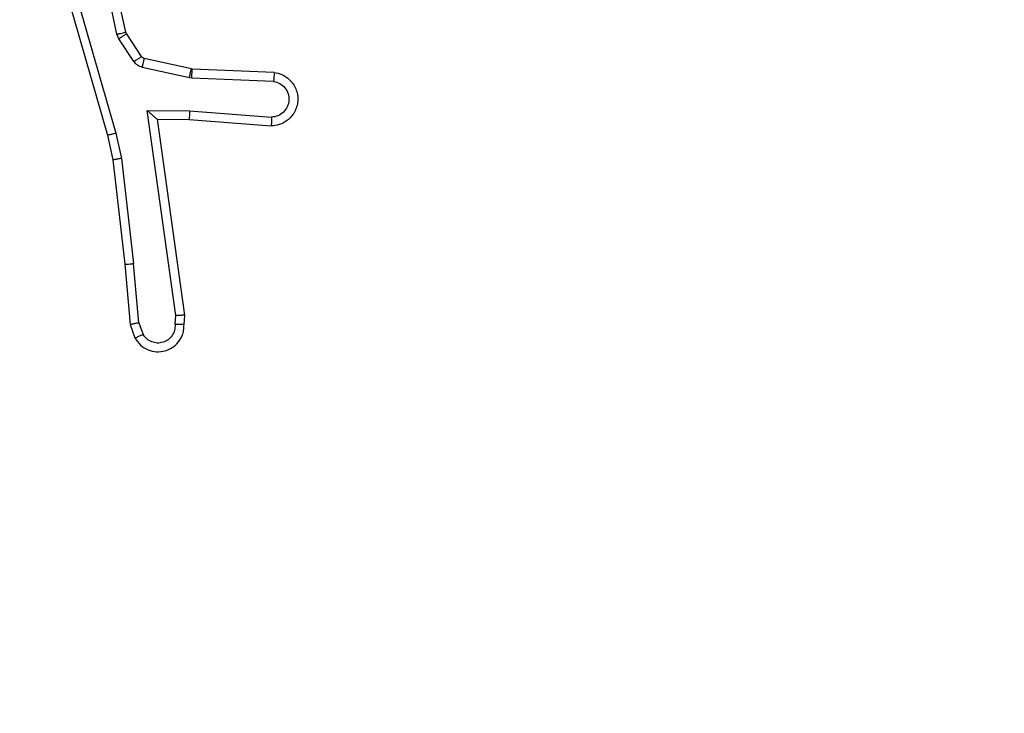
# Model space of a CAD drawing. Units: millimetres. Extents: x 1041 to 2399, y 367 to 1020.
# Drawn here: x 1773 to 1775, y 527 to 528 of the extents above; entities that cross this region are included whole.
import ezdxf

# ---------------------------------------------------------------- set-up
doc = ezdxf.new("R2010")
doc.units = ezdxf.units.MM
doc.header["$LTSCALE"] = 50
doc.header["$PDSIZE"] = -1
doc.layers.add('VP-DIM', color=7, linetype='Continuous')
doc.layers.add('VP-HIC', color=6, linetype='Continuous')
doc.layers.add('VP-EQ', color=7, linetype='Continuous', true_color=0x8a3492)
doc.dimstyles.get("Standard").update_dxf_attribs({"dimtxt": 14, "dimasz": 20, "dimexe": 20, "dimexo": 50, "dimgap": 20, "dimtad": 0, "dimdec": 0, "dimzin": 0, "dimdsep": 46, "dimtxsty": 'Standard', "dimcen": -0.09, "dimadec": 0, "dimazin": 0, "dimtfac": 1, "dimtdec": 4, "dimtofl": 0, "dimtmove": 0, "dimatfit": 3, "dimfxl": 70, "dimfxlon": 1, "dimtolj": 1, "dimtzin": 0, "dimarcsym": 0})

# ---------------------------------------------------------------- blocks, each defined once
blk = doc.blocks.new('*D17')
at = {"layer": 'Defpoints', "color": 0}
for p in [(2171.5302, 1000.4855), (2171.5302, 685.8415), (1522.6163, 518.7984)]:
    blk.add_point(p, dxfattribs=at)
at = {"layer": 'VP-DIM', "color": 0, "lineweight": -2}
for p, q in [((1522.6163, 930.4855), (1522.6163, 1020.4855)), ((2171.5302, 930.4855), (2171.5302, 1020.4855)), ((1542.6163, 1000.4855), (1808.4066, 1000.4855)), ((2151.5302, 1000.4855), (1885.7399, 1000.4855))]:
    blk.add_line(p, q, dxfattribs=at)
at = {"layer": 'VP-DIM', "color": 0}
for points in [[(1542.6163, 1003.8188), (1542.6163, 997.1522), (1522.6163, 1000.4855)], [(2151.5302, 997.1522), (2151.5302, 1003.8188), (2171.5302, 1000.4855)]]:
    blk.add_solid(points, dxfattribs=at)
at = {"layer": 'VP-DIM', "color": 0, "insert": (1847.0733, 1000.4855), "char_height": 14, "attachment_point": 5}
blk.add_mtext('\\A1;649', dxfattribs=at)
blk = doc.blocks.new('*D18')
at = {"layer": 'Defpoints', "color": 0}
for p in [(2021.4553, 929.6302), (2021.4553, 681.6381), (1672.7189, 524.9664)]:
    blk.add_point(p, dxfattribs=at)
at = {"layer": 'VP-DIM', "color": 0, "lineweight": -2}
for p, q in [((1672.7189, 859.6302), (1672.7189, 949.6302)), ((2021.4553, 859.6302), (2021.4553, 949.6302)), ((1692.7189, 929.6302), (1808.4204, 929.6302)), ((2001.4553, 929.6302), (1885.7538, 929.6302))]:
    blk.add_line(p, q, dxfattribs=at)
at = {"layer": 'VP-DIM', "color": 0}
for points in [[(1692.7189, 932.9635), (1692.7189, 926.2968), (1672.7189, 929.6302)], [(2001.4553, 926.2968), (2001.4553, 932.9635), (2021.4553, 929.6302)]]:
    blk.add_solid(points, dxfattribs=at)
at = {"layer": 'VP-DIM', "color": 0, "insert": (1847.0871, 929.6302), "char_height": 14, "attachment_point": 5}
blk.add_mtext('\\A1;349', dxfattribs=at)
blk = doc.blocks.new('*D19')
at = {"layer": 'Defpoints', "color": 0}
for p in [(2017.1855, 690.4855), (1676.8505, 516.6114), (2261.4574, 516.6114)]:
    blk.add_point(p, dxfattribs=at)
at = {"layer": 'VP-DIM', "color": 0, "lineweight": -2}
for p, q in [((2191.4574, 690.4855), (2281.4574, 690.4855)), ((2261.4574, 670.4855), (2261.4574, 639.8818)), ((2261.4574, 536.6114), (2261.4574, 567.2151)), ((2191.4574, 516.6114), (2281.4574, 516.6114))]:
    blk.add_line(p, q, dxfattribs=at)
at = {"layer": 'VP-DIM', "color": 0}
for points in [[(2264.7907, 670.4855), (2258.124, 670.4855), (2261.4574, 690.4855)], [(2258.124, 536.6114), (2264.7907, 536.6114), (2261.4574, 516.6114)]]:
    blk.add_solid(points, dxfattribs=at)
at = {"layer": 'VP-DIM', "color": 0, "insert": (2261.4574, 603.5484), "char_height": 14, "attachment_point": 5, "rotation": 90}
blk.add_mtext('\\A1;174', dxfattribs=at)
blk = doc.blocks.new('*D20')
at = {"layer": 'Defpoints', "color": 0}
for p in [(2016.8557, 840.4855), (1683.2832, 366.6114), (2378.7701, 366.6114)]:
    blk.add_point(p, dxfattribs=at)
at = {"layer": 'VP-DIM', "color": 0, "lineweight": -2}
for p, q in [((2308.7701, 840.4855), (2398.7701, 840.4855)), ((2378.7701, 820.4855), (2378.7701, 642.2151)), ((2378.7701, 386.6114), (2378.7701, 564.8818)), ((2308.7701, 366.6114), (2398.7701, 366.6114))]:
    blk.add_line(p, q, dxfattribs=at)
at = {"layer": 'VP-DIM', "color": 0}
for points in [[(2382.1034, 820.4855), (2375.4368, 820.4855), (2378.7701, 840.4855)], [(2375.4368, 386.6114), (2382.1034, 386.6114), (2378.7701, 366.6114)]]:
    blk.add_solid(points, dxfattribs=at)
at = {"layer": 'VP-DIM', "color": 0, "insert": (2378.7701, 603.5484), "char_height": 14, "attachment_point": 5, "rotation": 90}
blk.add_mtext('\\A1;474', dxfattribs=at)
blk = doc.blocks.new('1437')
at = {"color": 7, "linetype": 'Continuous', "lineweight": 25}
for p, q in [((1772.8605, 528.2358), (1772.7972, 528.5293)), ((1772.8408, 528.2313), (1772.7781, 528.5221)), ((1772.6986, 528.4246), (1772.8192, 528.004)), ((1772.718, 528.4286), (1772.8385, 528.0086)), ((1772.8619, 528.2323), (1772.8605, 528.2358)), ((1772.8451, 528.221), (1772.8408, 528.2313)), ((1772.8788, 528.1697), (1772.8451, 528.221)), ((1772.8955, 528.181), (1772.8619, 528.2323)), ((1773.0077, 528.153), (1772.9021, 528.1765)), ((1773.0034, 528.1331), (1772.8976, 528.1566)), ((1773.0096, 528.1527), (1773.0077, 528.153)), ((1773.1938, 528.1453), (1773.0096, 528.1527)), ((1773.0088, 528.1324), (1773.0034, 528.1331)), ((1773.192, 528.1251), (1773.0088, 528.1324)), ((1772.9084, 528.0599), (1773.0038, 528.0589)), ((1772.9731, 527.5995), (1772.9084, 528.0599)), ((1773.0038, 528.0589), (1773.1875, 528.0446)), ((1772.9315, 528.04), (1773.0029, 528.0393)), ((1772.9932, 527.6004), (1772.9315, 528.04)), ((1773.0029, 528.0393), (1773.187, 528.025)), ((1772.8192, 528.004), (1772.8316, 527.9491)), ((1772.8385, 528.0086), (1772.8512, 527.952)), ((1772.8316, 527.9491), (1772.8581, 527.7146)), ((1772.8512, 527.952), (1772.8779, 527.7162)), ((1772.8581, 527.7146), (1772.8706, 527.5793)), ((1772.8902, 527.5831), (1772.8779, 527.7162)), ((1772.9711, 527.5792), (1772.9731, 527.5995)), ((1772.9912, 527.5793), (1772.9932, 527.6004)), ((1772.8706, 527.5793), (1772.8811, 527.5494)), ((1772.8902, 527.5831), (1772.8994, 527.557))]:
    blk.add_line(p, q, dxfattribs=at)
for points, knots in [([(1772.8408, 528.2313), (1772.8434, 528.2318), (1772.8486, 528.2329), (1772.8551, 528.2344), (1772.8595, 528.2355), (1772.8601, 528.2357), (1772.8605, 528.2358)], [0, 0, 0, 0, 0.250765, 0.500518, 0.749906, 1, 1, 1, 1]), ([(1772.8451, 528.221), (1772.8476, 528.2226), (1772.8526, 528.2258), (1772.8581, 528.2296), (1772.8614, 528.2318), (1772.8617, 528.2321), (1772.8619, 528.2323)], [0, 0, 0, 0, 0.279886, 0.559015, 0.779437, 1, 1, 1, 1]), ([(1772.8788, 528.1697), (1772.8812, 528.1713), (1772.8862, 528.1746), (1772.8917, 528.1783), (1772.895, 528.1805), (1772.8954, 528.1808), (1772.8955, 528.181)], [0, 0, 0, 0, 0.279995, 0.558953, 0.779417, 1, 1, 1, 1]), ([(1772.8976, 528.1566), (1772.8958, 528.1572), (1772.892, 528.1583), (1772.8869, 528.1612), (1772.8823, 528.165), (1772.8799, 528.1681), (1772.8788, 528.1697)], [0, 0, 0, 0, 0.250129, 0.499403, 0.749845, 1, 1, 1, 1]), ([(1772.9021, 528.1765), (1772.9008, 528.1769), (1772.8982, 528.1778), (1772.8964, 528.1799), (1772.8955, 528.181)], [0, 0, 0, 0, 0.483302, 1, 1, 1, 1]), ([(1772.8976, 528.1566), (1772.8983, 528.1595), (1772.8996, 528.1653), (1772.9011, 528.1719), (1772.9019, 528.1758), (1772.902, 528.1763), (1772.9021, 528.1765)], [0, 0, 0, 0, 0.279952, 0.559094, 0.77977, 1, 1, 1, 1]), ([(1773.0034, 528.1331), (1773.004, 528.136), (1773.0053, 528.1418), (1773.0067, 528.1483), (1773.0076, 528.1522), (1773.0077, 528.1527), (1773.0077, 528.153)], [0, 0, 0, 0, 0.279964, 0.5590175, 0.7793914, 1, 1, 1, 1]), ([(1773.0088, 528.1324), (1773.0089, 528.1354), (1773.0091, 528.1413), (1773.0094, 528.148), (1773.0096, 528.152), (1773.0096, 528.1525), (1773.0096, 528.1527)], [0, 0, 0, 0, 0.279831, 0.558871, 0.779492, 1, 1, 1, 1]), ([(1773.1938, 528.1453), (1773.1995, 528.1441), (1773.2122, 528.1414), (1773.2264, 528.1314), (1773.2363, 528.1198), (1773.2425, 528.1085), (1773.2463, 528.0953), (1773.247, 528.0813), (1773.2444, 528.0678), (1773.2378, 528.0523), (1773.225, 528.0374), (1773.2061, 528.0269), (1773.193, 528.0256), (1773.187, 528.025)], [0, 0, 0, 0, 0.097022, 0.213516, 0.279259, 0.34999, 0.425617, 0.504886, 0.580483, 0.652172, 0.78345, 0.899389, 1, 1, 1, 1]), ([(1773.192, 528.1251), (1773.1969, 528.1238), (1773.2066, 528.1213), (1773.2182, 528.1111), (1773.2255, 528.0978), (1773.2275, 528.0827), (1773.2238, 528.0679), (1773.2151, 528.0555), (1773.2024, 528.0468), (1773.1925, 528.0453), (1773.1875, 528.0446)], [0, 0, 0, 0, 0.1249838, 0.2500421, 0.3749542, 0.4999886, 0.6249345, 0.7499732, 0.8749802, 1, 1, 1, 1]), ([(1773.1938, 528.1453), (1773.1938, 528.1453), (1773.1938, 528.1451), (1773.1937, 528.1437), (1773.1935, 528.1418), (1773.1932, 528.1383), (1773.1927, 528.1327), (1773.1923, 528.1276), (1773.192, 528.1251)], [0, 0, 0, 0, 0.131931, 0.262356, 0.390594, 0.516613, 0.762005, 1, 1, 1, 1]), ([(1772.9084, 528.0599), (1772.9114, 528.0572), (1772.9164, 528.0528), (1772.9226, 528.0476), (1772.9266, 528.0441), (1772.9293, 528.0418), (1772.9311, 528.0403), (1772.9314, 528.0401), (1772.9315, 528.04)], [0, 0, 0, 0, 0.300627, 0.503177, 0.651178, 0.780769, 0.895961, 1, 1, 1, 1]), ([(1773.0038, 528.0589), (1773.0036, 528.0564), (1773.0034, 528.0512), (1773.003, 528.0447), (1773.0028, 528.0403), (1773.0029, 528.0396), (1773.0029, 528.0393)], [0, 0, 0, 0, 0.250489, 0.50015, 0.749989, 1, 1, 1, 1]), ([(1773.1875, 528.0446), (1773.1875, 528.0422), (1773.1874, 528.0372), (1773.1872, 528.0306), (1773.187, 528.0269), (1773.187, 528.0252), (1773.187, 528.0251), (1773.187, 528.025)], [0, 0, 0, 0, 0.238252, 0.483999, 0.737269, 0.867678, 1, 1, 1, 1]), ([(1772.8385, 528.0086), (1772.8368, 528.0082), (1772.8334, 528.0073), (1772.8289, 528.0062), (1772.8253, 528.0054), (1772.822, 528.0046), (1772.8197, 528.0041), (1772.8193, 528.004), (1772.8192, 528.004)], [0, 0, 0, 0, 0.173964, 0.333512, 0.479766, 0.611756, 0.833433, 1, 1, 1, 1]), ([(1772.8512, 527.952), (1772.8496, 527.9518), (1772.8465, 527.9513), (1772.8423, 527.9506), (1772.8387, 527.95), (1772.8351, 527.9495), (1772.8322, 527.9491), (1772.8318, 527.9491), (1772.8316, 527.9491)], [0, 0, 0, 0, 0.155562, 0.302155, 0.440082, 0.569224, 0.801697, 1, 1, 1, 1]), ([(1772.8581, 527.7146), (1772.8584, 527.7146), (1772.859, 527.7145), (1772.8636, 527.7148), (1772.8701, 527.7154), (1772.8753, 527.7159), (1772.8779, 527.7162)], [0, 0, 0, 0, 0.250077, 0.50009, 0.749673, 1, 1, 1, 1]), ([(1772.9932, 527.6004), (1772.993, 527.6004), (1772.9926, 527.6002), (1772.9896, 527.6), (1772.9859, 527.5998), (1772.9822, 527.5997), (1772.9779, 527.5996), (1772.9747, 527.5995), (1772.9731, 527.5995)], [0, 0, 0, 0, 0.198215, 0.43011, 0.559843, 0.697221, 0.844656, 1, 1, 1, 1]), ([(1772.8902, 527.5831), (1772.8886, 527.5828), (1772.8855, 527.5821), (1772.8813, 527.5812), (1772.8778, 527.5804), (1772.8742, 527.5797), (1772.8713, 527.5793), (1772.8708, 527.5793), (1772.8706, 527.5793)], [0, 0, 0, 0, 0.15555, 0.302737, 0.440915, 0.57025, 0.802226, 1, 1, 1, 1]), ([(1772.8811, 527.5494), (1772.8849, 527.5436), (1772.8926, 527.5322), (1772.9102, 527.5215), (1772.9293, 527.5172), (1772.9468, 527.5191), (1772.9625, 527.5254), (1772.9768, 527.5363), (1772.9863, 527.5511), (1772.991, 527.5663), (1772.9911, 527.5749), (1772.9912, 527.5793)], [0, 0, 0, 0, 0.131668, 0.258816, 0.381593, 0.499807, 0.587723, 0.700393, 0.837487, 0.915647, 1, 1, 1, 1]), ([(1772.9711, 527.5792), (1772.971, 527.5748), (1772.9709, 527.5661), (1772.9651, 527.5541), (1772.9561, 527.5446), (1772.9443, 527.5387), (1772.9313, 527.537), (1772.9184, 527.5397), (1772.907, 527.5464), (1772.9019, 527.5535), (1772.8994, 527.557)], [0, 0, 0, 0, 0.124993, 0.250036, 0.375067, 0.49998, 0.625052, 0.749841, 0.874863, 1, 1, 1, 1]), ([(1772.9912, 527.5793), (1772.9911, 527.5793), (1772.991, 527.5792), (1772.9896, 527.5791), (1772.9876, 527.5791), (1772.9842, 527.5791), (1772.9786, 527.5791), (1772.9736, 527.5791), (1772.9711, 527.5792)], [0, 0, 0, 0, 0.133633, 0.264705, 0.393574, 0.519806, 0.764584, 1, 1, 1, 1]), ([(1772.8811, 527.5494), (1772.8813, 527.5494), (1772.8818, 527.5496), (1772.885, 527.5508), (1772.8884, 527.5522), (1772.8917, 527.5536), (1772.8954, 527.5553), (1772.898, 527.5564), (1772.8994, 527.557)], [0, 0, 0, 0, 0.222781, 0.463154, 0.590414, 0.721986, 0.858545, 1, 1, 1, 1])]:
    blk.add_open_spline(points, degree=3, knots=knots, dxfattribs=at)
blk = doc.blocks.new('wd1437 2d')
at = {"layer": 'VP-EQ', "color": 0}
blk.add_blockref('1437', (0, 0), dxfattribs=at)

msp = doc.modelspace()

# ---------------------------------------------------------------- block references
at = {"layer": 'VP-HIC', "color": 0}
msp.add_blockref('wd1437 2d', (0, 0), dxfattribs=at)

# ---------------------------------------------------------------- dimensions: what is measured, and where the dimension line sits
at = {"layer": 'VP-DIM', "color": 0}
for base, p1, p2, picture, middle in [((2171.5302, 1000.4855), (1522.6163, 518.7984), (2171.5302, 685.8415), '*D17', (1847.0733, 1000.4855)), ((2021.4553, 929.6302), (1672.7189, 524.9664), (2021.4553, 681.6381), '*D18', (1847.0871, 929.6302))]:
    dim = msp.add_linear_dim(base=base, p1=p1, p2=p2, dimstyle='Standard', dxfattribs=at)
    dim.commit()
    dim.dimension.update_dxf_attribs({"geometry": picture, "text_midpoint": middle})
for base, p1, p2, picture, middle in [((2378.7701, 366.6114), (2016.8557, 840.4855), (1683.2832, 366.6114), '*D20', (2378.7701, 603.5484)), ((2261.4574, 516.6114), (2017.1855, 690.4855), (1676.8505, 516.6114), '*D19', (2261.4574, 603.5484))]:
    dim = msp.add_linear_dim(base=base, p1=p1, p2=p2, angle=90, dimstyle='Standard', dxfattribs=at)
    dim.commit()
    dim.dimension.update_dxf_attribs({"geometry": picture, "text_midpoint": middle})

doc.saveas('drawing.dxf')
